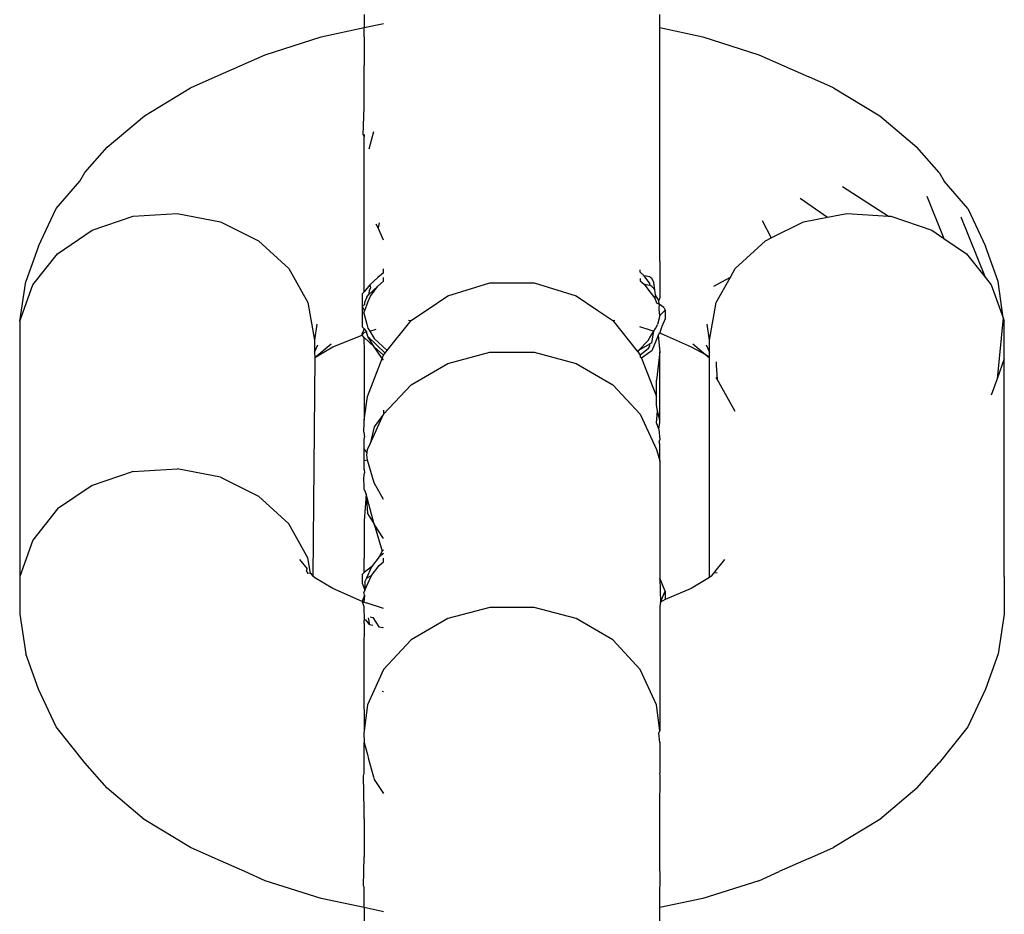
# Model space of a CAD drawing. Units: inches. Extents: x 7 to 779, y -16 to 347.
# Drawn here: x 392 to 394, y 84 to 85 of the extents above; entities that cross this region are included whole.
import ezdxf

# ---------------------------------------------------------------- set-up
doc = ezdxf.new("R2010")
doc.units = ezdxf.units.IN
doc.header["$MEASUREMENT"] = 0
doc.layers.add('VP-EQ', color=7, linetype='Continuous', true_color=0x8a3492)

# ---------------------------------------------------------------- blocks, each defined once
blk = doc.blocks.new('RB0521-2D')
at = {"layer": 'VP-EQ', "color": 7}
for p, q in [((-0.086, -80.5363), (-0.086, -80.5631)), ((0.5123, -80.5631), (0.5123, -80.5363)), ((-0.1731, -80.5818), (-0.086, -80.5631)), ((-0.086, -80.5631), (-0.0499, -80.5554)), ((-0.086, -80.5816), (-0.086, -80.5631)), ((-0.0499, -80.5554), (-0.0467, -80.555)), ((0.5123, -80.5631), (0.5993, -80.5818)), ((0.5123, -80.5816), (0.5123, -80.5631)), ((-0.2868, -80.6178), (-0.1731, -80.5818)), ((-0.086, -80.5816), (-0.086, -80.6256)), ((0.5123, -80.6192), (0.5123, -80.5816)), ((0.5993, -80.5818), (0.713, -80.6178)), ((-0.3881, -80.6625), (-0.2868, -80.6178)), ((-0.086, -80.6256), (-0.086, -80.64)), ((0.5123, -80.6256), (0.5123, -80.6192)), ((0.5123, -80.64), (0.5123, -80.6256)), ((0.713, -80.6178), (0.8143, -80.6625)), ((-0.086, -80.6944), (-0.086, -80.64)), ((0.5123, -80.6944), (0.5123, -80.64)), ((-0.4376, -80.6847), (-0.3881, -80.6625)), ((0.8638, -80.6847), (0.8143, -80.6625)), ((-0.5312, -80.7414), (-0.4376, -80.6847)), ((0.8638, -80.6847), (0.9575, -80.7414)), ((-0.086, -80.724), (-0.086, -80.6944)), ((0.5123, -80.724), (0.5123, -80.6944)), ((-0.0885, -80.7802), (-0.086, -80.724)), ((0.5123, -80.7794), (0.5123, -80.724)), ((-0.6066, -80.805), (-0.5312, -80.7414)), ((0.9575, -80.7414), (1.0328, -80.805)), ((-0.0885, -80.7802), (-0.086, -80.7839)), ((-0.086, -80.7794), (-0.086, -80.7839)), ((-0.086, -80.8765), (-0.086, -80.7839)), ((-0.0761, -80.8085), (-0.0667, -80.7733)), ((0.5123, -80.7859), (0.5123, -80.7794)), ((0.5123, -80.8303), (0.5123, -80.7859)), ((-0.6515, -80.8565), (-0.6066, -80.805)), ((1.0777, -80.8565), (1.0328, -80.805)), ((0.5123, -80.8765), (0.5123, -80.8303)), ((-0.6618, -80.8739), (-0.6515, -80.8565)), ((1.0777, -80.8565), (1.088, -80.8739)), ((-0.7097, -80.9291), (-0.6618, -80.8739)), ((-0.086, -80.9354), (-0.086, -80.8765)), ((0.5123, -80.9354), (0.5123, -80.8765)), ((0.8824, -80.8845), (0.9754, -80.9446)), ((1.136, -80.9291), (1.088, -80.8739)), ((1.0527, -80.9042), (1.0875, -80.9896)), ((0.7962, -80.9085), (0.8515, -80.9469)), ((-0.7452, -81.0055), (-0.7097, -80.9291)), ((-0.6369, -80.9729), (-0.5536, -80.9449)), ((-0.5536, -80.9449), (-0.4645, -80.9392)), ((-0.4645, -80.9392), (-0.3773, -80.9562)), ((-0.086, -80.9481), (-0.086, -80.9354)), ((0.5123, -80.9481), (0.5123, -80.9354)), ((0.8035, -80.9562), (0.8515, -80.9469)), ((0.8515, -80.9469), (0.8907, -80.9392)), ((0.8907, -80.9392), (0.9754, -80.9446)), ((0.9754, -80.9446), (0.9799, -80.9449)), ((0.9799, -80.9449), (1.0631, -80.9729)), ((1.1217, -80.9463), (1.1708, -81.0681)), ((1.136, -80.9291), (1.1715, -81.0055)), ((-0.3773, -80.9562), (-0.2998, -80.9945)), ((-0.086, -80.9728), (-0.086, -80.9481)), ((-0.0581, -80.9685), (-0.0616, -80.9609)), ((-0.0559, -80.9584), (-0.0581, -80.9685)), ((0.5123, -80.9728), (0.5123, -80.9481)), ((0.7198, -80.9531), (0.7376, -80.9888)), ((0.7376, -80.9888), (0.8035, -80.9562)), ((-0.7068, -81.0206), (-0.6369, -80.9729)), ((-0.086, -81.0367), (-0.086, -80.9728)), ((-0.0467, -80.9934), (-0.0581, -80.9685)), ((0.5123, -81.0367), (0.5123, -80.9728)), ((1.0631, -80.9729), (1.0875, -80.9896)), ((-0.7452, -81.0055), (-0.7713, -81.0766)), ((-0.2998, -80.9945), (-0.239, -81.0507)), ((0.6652, -81.0507), (0.7261, -80.9945)), ((0.7261, -80.9945), (0.7376, -80.9888)), ((1.0875, -80.9896), (1.133, -81.0206)), ((1.1975, -81.0766), (1.1715, -81.0055)), ((-0.7572, -81.0839), (-0.7068, -81.0206)), ((1.133, -81.0206), (1.1708, -81.0681)), ((-0.0862, -81.0592), (-0.086, -81.0367)), ((0.5123, -81.0367), (0.5123, -81.0591)), ((-0.239, -81.0507), (-0.2002, -81.1196)), ((-0.0864, -81.0976), (-0.0862, -81.0592)), ((-0.0467, -81.059), (-0.0583, -81.0691)), ((-0.0467, -81.059), (-0.0467, -81.0515)), ((0.4729, -81.0583), (0.4729, -81.0534)), ((0.481, -81.0654), (0.4729, -81.0583)), ((0.4924, -81.0806), (0.481, -81.0654)), ((0.4924, -81.0672), (0.481, -81.0654)), ((0.4924, -81.0672), (0.4963, -81.07)), ((0.5123, -81.0591), (0.5124, -81.1091)), ((0.6556, -81.0679), (0.6652, -81.0507)), ((-0.7835, -81.1571), (-0.7713, -81.0766)), ((-0.7835, -81.1571), (-0.7572, -81.0839)), ((-0.0744, -81.0836), (-0.0864, -81.0976)), ((-0.0771, -81.1039), (-0.0583, -81.0862)), ((-0.0583, -81.0691), (-0.0744, -81.0836)), ((-0.0744, -81.0836), (-0.0736, -81.0894)), ((-0.0736, -81.1066), (-0.0583, -81.0862)), ((-0.0583, -81.0862), (-0.0467, -81.0762)), ((-0.0467, -81.0762), (-0.0467, -81.0686)), ((0.0829, -81.1057), (0.1684, -81.0794)), ((0.1684, -81.0794), (0.2578, -81.0794)), ((0.2578, -81.0794), (0.3433, -81.1057)), ((0.4729, -81.0705), (0.4729, -81.0755)), ((0.4729, -81.0755), (0.481, -81.0825)), ((0.481, -81.0825), (0.4924, -81.0977)), ((0.481, -81.0825), (0.4924, -81.0843)), ((0.4924, -81.0843), (0.4924, -81.0806)), ((0.4963, -81.0871), (0.4924, -81.0843)), ((0.5, -81.0789), (0.4963, -81.07)), ((0.4963, -81.0871), (0.5022, -81.0937)), ((0.5022, -81.0937), (0.5, -81.0789)), ((0.6214, -81.0863), (0.6556, -81.0679)), ((0.6264, -81.1196), (0.6556, -81.0679)), ((1.1708, -81.0681), (1.1834, -81.0839)), ((1.1834, -81.0839), (1.2073, -81.1504)), ((1.2073, -81.1504), (1.1975, -81.0766)), ((-0.0864, -81.0976), (-0.0901, -81.1019)), ((-0.0901, -81.1019), (-0.0901, -81.1267)), ((-0.0811, -81.1085), (-0.0771, -81.1039)), ((-0.0792, -81.1202), (-0.0736, -81.1066)), ((-0.076, -81.0955), (-0.0771, -81.1039)), ((-0.0736, -81.0894), (-0.076, -81.0955)), ((0.0392, -81.1355), (0.0829, -81.1057)), ((0.3433, -81.1057), (0.3871, -81.1355)), ((0.4924, -81.0977), (0.5022, -81.1108)), ((0.5036, -81.1048), (0.5022, -81.0937)), ((0.5036, -81.1048), (0.5022, -81.1108)), ((0.5106, -81.1151), (0.5036, -81.1048)), ((-0.2002, -81.1196), (-0.1869, -81.1954)), ((-0.0856, -81.124), (-0.0901, -81.1267)), ((-0.0901, -81.1267), (-0.0853, -81.1363)), ((-0.0901, -81.1267), (-0.0901, -81.1419)), ((-0.0853, -81.1192), (-0.0856, -81.124)), ((-0.0811, -81.1085), (-0.0853, -81.1192)), ((-0.0792, -81.1202), (-0.0853, -81.1363)), ((0.5022, -81.1108), (0.5055, -81.1202)), ((0.5055, -81.1202), (0.5111, -81.123)), ((0.5124, -81.1091), (0.5106, -81.1151)), ((0.5111, -81.123), (0.5106, -81.1151)), ((0.5111, -81.123), (0.5106, -81.1322)), ((0.5208, -81.1294), (0.5111, -81.123)), ((0.6131, -81.1954), (0.6264, -81.1196)), ((-0.0901, -81.1419), (-0.0901, -81.1684)), ((-0.0867, -81.141), (-0.0853, -81.1363)), ((-0.0867, -81.141), (-0.0807, -81.1635)), ((0.0177, -81.15), (0.0392, -81.1355)), ((0.3871, -81.1355), (0.4129, -81.153)), ((0.5124, -81.1455), (0.5075, -81.1638)), ((0.5106, -81.1322), (0.5111, -81.1407)), ((0.5111, -81.1407), (0.5124, -81.1455)), ((0.5124, -81.1455), (0.5231, -81.1351)), ((0.5208, -81.1294), (0.5231, -81.1351)), ((0.5231, -81.1351), (0.5231, -81.1523)), ((-0.7835, -81.1571), (-0.7835, -81.6736)), ((-0.182, -81.1631), (-0.1869, -81.1954)), ((-0.0807, -81.1635), (-0.0787, -81.1711)), ((-0.0348, -81.2107), (0.001, -81.166)), ((0.001, -81.166), (0.0091, -81.1559)), ((0.0033, -81.1552), (0.0091, -81.1559)), ((0.0091, -81.1559), (0.0177, -81.15)), ((0.4129, -81.153), (0.4172, -81.1559)), ((0.4172, -81.1559), (0.4213, -81.1548)), ((0.4172, -81.1559), (0.4665, -81.2176)), ((0.5035, -81.1722), (0.5066, -81.1671)), ((0.5066, -81.1671), (0.5075, -81.1638)), ((0.5231, -81.1523), (0.5167, -81.1678)), ((0.6131, -81.1954), (0.6082, -81.1631)), ((1.2073, -81.1504), (1.1953, -81.2739)), ((1.2073, -81.1504), (1.2098, -81.1571)), ((1.2098, -81.2336), (1.2098, -81.1571)), ((-0.1497, -81.2089), (-0.0901, -81.1856)), ((-0.0901, -81.1684), (-0.0865, -81.1726)), ((-0.0865, -81.1726), (-0.0901, -81.1819)), ((-0.0901, -81.1856), (-0.0869, -81.1805)), ((-0.0901, -81.1856), (-0.0901, -81.1819)), ((-0.0869, -81.1893), (-0.0901, -81.1856)), ((-0.0812, -81.1788), (-0.0869, -81.1805)), ((-0.0865, -81.1726), (-0.0812, -81.1788)), ((-0.0787, -81.1883), (-0.0812, -81.1788)), ((-0.0787, -81.1711), (-0.0748, -81.1775)), ((-0.0748, -81.1775), (-0.062, -81.1735)), ((-0.0748, -81.1775), (-0.066, -81.1919)), ((0.471, -81.168), (0.4924, -81.1748)), ((0.4924, -81.1748), (0.5004, -81.1773)), ((0.4924, -81.1904), (0.5004, -81.1773)), ((0.4963, -81.2011), (0.5004, -81.1773)), ((0.5093, -81.1859), (0.4963, -81.2174)), ((0.5004, -81.1773), (0.5035, -81.1722)), ((0.5093, -81.1859), (0.5123, -81.1798)), ((0.5093, -81.1859), (0.5123, -81.2189)), ((0.5167, -81.1678), (0.5123, -81.1798)), ((0.5123, -81.1798), (0.5148, -81.1819)), ((0.5148, -81.1819), (0.5759, -81.2089)), ((-0.1869, -81.1954), (-0.1869, -81.2199)), ((-0.1869, -81.2199), (-0.18, -81.2051)), ((-0.1858, -81.2308), (-0.1527, -81.2028)), ((-0.0869, -81.1893), (-0.086, -81.2189)), ((-0.066, -81.2091), (-0.0869, -81.1893)), ((-0.066, -81.2091), (-0.0787, -81.1883)), ((-0.0787, -81.1883), (-0.0439, -81.2221)), ((-0.066, -81.1919), (-0.0393, -81.2164)), ((0.4696, -81.2155), (0.4889, -81.1961)), ((0.4696, -81.2155), (0.4924, -81.2031)), ((0.4889, -81.1961), (0.4924, -81.1904)), ((0.4963, -81.2011), (0.4924, -81.2031)), ((0.4924, -81.2076), (0.4924, -81.2031)), ((0.579, -81.2028), (0.6046, -81.2244)), ((0.6062, -81.2051), (0.6131, -81.2199)), ((0.6131, -81.2199), (0.6131, -81.1954)), ((-0.1869, -81.2199), (-0.1858, -81.2308)), ((-0.1858, -81.2308), (-0.1497, -81.2089)), ((-0.086, -81.2189), (-0.086, -81.3575)), ((-0.0467, -81.2257), (-0.066, -81.2091)), ((-0.0495, -81.2327), (-0.066, -81.2091)), ((-0.0495, -81.2327), (-0.0467, -81.2257)), ((-0.0467, -81.2257), (-0.0439, -81.2221)), ((-0.0439, -81.2221), (-0.0393, -81.2164)), ((-0.0393, -81.2164), (-0.0348, -81.2107)), ((0.0829, -81.2426), (0.1684, -81.2201)), ((0.1684, -81.2201), (0.2578, -81.2201)), ((0.2578, -81.2201), (0.3433, -81.2426)), ((0.4665, -81.2176), (0.4696, -81.2155)), ((0.4665, -81.2176), (0.4685, -81.2201)), ((0.4685, -81.2201), (0.4696, -81.2155)), ((0.4685, -81.2201), (0.4729, -81.2257)), ((0.4889, -81.2132), (0.4729, -81.2257)), ((0.4729, -81.2257), (0.4729, -81.2293)), ((0.4924, -81.2202), (0.4755, -81.2322)), ((0.4889, -81.2132), (0.4924, -81.2076)), ((0.4963, -81.2174), (0.4924, -81.2202)), ((0.5123, -81.2189), (0.5056, -81.2764)), ((0.5123, -81.2945), (0.5123, -81.2189)), ((0.5759, -81.2089), (0.6046, -81.2244)), ((0.6046, -81.2244), (0.6131, -81.2316)), ((0.6046, -81.2244), (0.6131, -81.2291)), ((0.6131, -81.2291), (0.6131, -81.2199)), ((-0.1858, -81.2308), (-0.1898, -81.6732)), ((-0.0794, -81.3095), (-0.0495, -81.2327)), ((-0.0467, -81.2359), (-0.0495, -81.2327)), ((0.0091, -81.2858), (0.0829, -81.2426)), ((0.3433, -81.2426), (0.4172, -81.2858)), ((0.4729, -81.2293), (0.4755, -81.2322)), ((0.4755, -81.2322), (0.4924, -81.2751)), ((0.6131, -81.2316), (0.6131, -81.2291)), ((0.6131, -81.6756), (0.6131, -81.2316)), ((0.6264, -81.2395), (0.6264, -81.2471)), ((1.2098, -81.2336), (1.1953, -81.2739)), ((1.2098, -81.6736), (1.2098, -81.2336)), ((0.6264, -81.2471), (0.6284, -81.2745)), ((-0.0467, -81.3456), (0.0091, -81.2858)), ((0.4172, -81.2858), (0.4729, -81.3456)), ((0.4924, -81.2751), (0.5056, -81.3095)), ((0.5056, -81.3095), (0.5056, -81.2764)), ((0.6284, -81.2745), (0.6264, -81.2711)), ((0.6652, -81.3401), (0.6284, -81.2745)), ((0.6652, -81.3401), (0.6284, -81.2745)), ((1.1953, -81.2739), (1.1834, -81.3068)), ((0.5123, -81.3575), (0.5123, -81.2945)), ((-0.086, -81.3575), (-0.0794, -81.3095)), ((0.5056, -81.3267), (0.5056, -81.3095)), ((-0.0741, -81.4054), (-0.0467, -81.3456)), ((-0.0467, -81.3456), (-0.0661, -81.371)), ((-0.0467, -81.3374), (-0.0467, -81.3456)), ((0.4729, -81.3456), (0.5056, -81.4169)), ((0.5079, -81.339), (0.5056, -81.3267)), ((0.5056, -81.3631), (0.5079, -81.339)), ((0.5123, -81.3575), (0.5079, -81.339)), ((-0.0869, -81.3815), (-0.086, -81.3623)), ((-0.086, -81.3623), (-0.086, -81.3575)), ((0.5106, -81.376), (0.5056, -81.3631)), ((0.5106, -81.376), (0.5123, -81.3623)), ((0.5123, -81.3623), (0.5123, -81.3575)), ((-0.0869, -81.3815), (-0.0855, -81.3917)), ((-0.0661, -81.371), (-0.0741, -81.4054)), ((0.5106, -81.376), (0.5123, -81.3976)), ((-0.086, -81.3983), (-0.0855, -81.3917)), ((-0.086, -81.4157), (-0.086, -81.3983)), ((-0.0794, -81.4169), (-0.0741, -81.4054)), ((0.5113, -81.4011), (0.5123, -81.3976)), ((0.5123, -81.4064), (0.5113, -81.4011)), ((-0.086, -81.4399), (-0.086, -81.4157)), ((-0.0802, -81.4235), (-0.086, -81.4157)), ((-0.0808, -81.4278), (-0.0802, -81.4235)), ((-0.0802, -81.4235), (-0.0794, -81.4169)), ((0.5056, -81.4169), (0.5123, -81.4399)), ((0.5123, -81.4399), (0.5123, -81.4064)), ((-0.0794, -81.4387), (-0.086, -81.4399)), ((-0.086, -81.4573), (-0.086, -81.4399)), ((-0.0794, -81.4387), (-0.0808, -81.4278)), ((-0.0661, -81.4846), (-0.0794, -81.4387)), ((0.5123, -81.4399), (0.5123, -81.677)), ((-0.5536, -81.4615), (-0.6369, -81.4894)), ((-0.5536, -81.4615), (-0.4645, -81.4557)), ((-0.3773, -81.4728), (-0.4645, -81.4557)), ((-0.0869, -81.4741), (-0.0855, -81.4639)), ((-0.086, -81.4573), (-0.0855, -81.4639)), ((-0.3773, -81.4728), (-0.2998, -81.5111)), ((-0.086, -81.4933), (-0.0869, -81.4741)), ((-0.0467, -81.5182), (-0.0661, -81.4846)), ((-0.6369, -81.4894), (-0.7068, -81.5372)), ((-0.086, -81.4981), (-0.086, -81.4933)), ((-0.086, -81.4981), (-0.0823, -81.5074)), ((-0.2998, -81.5111), (-0.239, -81.5672)), ((-0.0823, -81.5074), (-0.086, -81.5611)), ((-0.0661, -81.5679), (-0.0823, -81.5074)), ((-0.0823, -81.5074), (-0.0794, -81.5461)), ((-0.7068, -81.5372), (-0.7572, -81.6004)), ((-0.086, -81.5611), (-0.086, -81.6367)), ((-0.0794, -81.5461), (-0.0661, -81.5679)), ((-0.2021, -81.6327), (-0.239, -81.5672)), ((-0.0467, -81.5968), (-0.0661, -81.5679)), ((-0.0661, -81.5679), (-0.0495, -81.6229)), ((-0.7572, -81.6004), (-0.7835, -81.6736)), ((-0.0495, -81.6229), (-0.0555, -81.6344)), ((-0.0467, -81.6197), (-0.0495, -81.6229)), ((-0.2169, -81.6393), (-0.2016, -81.6584)), ((-0.2002, -81.6362), (-0.2021, -81.6327)), ((-0.1948, -81.6669), (-0.2002, -81.6362)), ((-0.0864, -81.6657), (-0.086, -81.6367)), ((-0.0555, -81.6344), (-0.0716, -81.6545)), ((-0.0467, -81.6271), (-0.0555, -81.6344)), ((-0.0555, -81.6515), (-0.0467, -81.6442)), ((-0.0467, -81.6442), (-0.0467, -81.6368)), ((0.6431, -81.6393), (0.621, -81.6669)), ((-0.203, -81.6629), (-0.2016, -81.6584)), ((-0.203, -81.6629), (-0.2002, -81.6678)), ((-0.0716, -81.6545), (-0.0864, -81.6657)), ((-0.0716, -81.6545), (-0.0815, -81.6772)), ((-0.0716, -81.6717), (-0.0555, -81.6515)), ((-0.7835, -81.6736), (-0.7835, -81.7502)), ((-0.1948, -81.6669), (-0.2002, -81.6678)), ((-0.1948, -81.6669), (-0.1898, -81.6732)), ((-0.1858, -81.6765), (-0.1898, -81.6732)), ((-0.1497, -81.6983), (-0.1858, -81.6765)), ((-0.0864, -81.6657), (-0.0901, -81.67)), ((-0.0901, -81.67), (-0.0901, -81.6872)), ((-0.0846, -81.7013), (-0.0716, -81.6717)), ((-0.0815, -81.6772), (-0.0846, -81.6842)), ((-0.0846, -81.6842), (-0.0846, -81.7013)), ((-0.0815, -81.6772), (-0.0716, -81.6717)), ((0.5231, -81.7033), (0.5123, -81.677)), ((0.5123, -81.677), (0.5139, -81.7256)), ((0.6131, -81.6756), (0.5759, -81.6983)), ((0.616, -81.6732), (0.6131, -81.6756)), ((0.621, -81.6669), (0.616, -81.6732)), ((0.6282, -81.6667), (0.621, -81.6669)), ((1.2098, -81.6736), (1.2098, -81.7502)), ((-0.0901, -81.7247), (-0.1497, -81.6983)), ((-0.0901, -81.6872), (-0.0846, -81.7013)), ((-0.0846, -81.7013), (-0.0868, -81.706)), ((0.5139, -81.7256), (0.5231, -81.7033)), ((0.5759, -81.6983), (0.5231, -81.7205)), ((0.5231, -81.7033), (0.5231, -81.7205)), ((-0.0856, -81.7114), (-0.0901, -81.7247)), ((-0.0869, -81.7257), (-0.0901, -81.7247)), ((-0.0901, -81.7247), (-0.0869, -81.7344)), ((-0.0856, -81.7114), (-0.0869, -81.7257)), ((-0.0856, -81.7114), (-0.0868, -81.706)), ((0.5231, -81.7205), (0.5139, -81.7256)), ((-0.0869, -81.7257), (-0.082, -81.7274)), ((-0.0869, -81.7344), (-0.0865, -81.7627)), ((-0.0467, -81.7386), (-0.082, -81.7274)), ((0.1684, -81.7366), (0.0829, -81.7592)), ((0.2578, -81.7366), (0.1684, -81.7366)), ((0.3433, -81.7592), (0.2578, -81.7366)), ((0.5139, -81.7256), (0.5123, -81.7346)), ((0.5123, -81.7346), (0.5123, -81.7624)), ((-0.7835, -81.7502), (-0.7713, -81.8307)), ((-0.0865, -81.7693), (-0.0865, -81.7627)), ((-0.0745, -81.7718), (-0.0838, -81.7611)), ((-0.0745, -81.7718), (-0.0777, -81.7576)), ((-0.0739, -81.7554), (-0.0683, -81.7571)), ((-0.0739, -81.7554), (-0.0683, -81.7571)), ((-0.0683, -81.7571), (-0.0564, -81.7757)), ((0.0829, -81.7592), (0.0091, -81.8023)), ((0.4172, -81.8023), (0.3433, -81.7592)), ((0.5123, -81.7624), (0.5123, -81.7694)), ((1.2098, -81.7502), (1.1975, -81.8307)), ((-0.0865, -81.7693), (-0.0869, -81.8246)), ((-0.0689, -81.773), (-0.0745, -81.7718)), ((-0.0564, -81.7757), (-0.0493, -81.7772)), ((-0.0467, -81.7778), (-0.0493, -81.7772)), ((0.5123, -81.7694), (0.5123, -81.8248)), ((0.0091, -81.8023), (-0.0467, -81.8622)), ((0.4729, -81.8622), (0.4172, -81.8023)), ((-0.0869, -81.8246), (-0.0869, -81.899)), ((0.5123, -81.8248), (0.5123, -81.8992)), ((-0.7452, -81.9017), (-0.7713, -81.8307)), ((1.1975, -81.8307), (1.1715, -81.9017)), ((-0.0467, -81.8622), (-0.0657, -81.9036)), ((0.5056, -81.9335), (0.4729, -81.8622)), ((-0.7097, -81.9782), (-0.7452, -81.9017)), ((-0.0869, -81.899), (-0.0863, -81.9859)), ((-0.0657, -81.9036), (-0.0794, -81.9335)), ((0.5123, -81.8992), (0.5123, -81.9859)), ((1.1715, -81.9017), (1.136, -81.9782)), ((-0.0467, -81.9073), (-0.05, -81.9069)), ((-0.0794, -81.9335), (-0.0863, -81.9859)), ((0.5123, -81.9859), (0.5056, -81.9335)), ((-0.6515, -82.0508), (-0.7097, -81.9782)), ((1.136, -81.9782), (1.0777, -82.0508)), ((-0.0863, -81.9859), (-0.0869, -81.9906)), ((-0.0869, -81.9906), (-0.086, -82.0098)), ((0.5106, -81.9908), (0.5123, -81.9859)), ((0.5123, -82.0098), (0.5106, -81.9908)), ((-0.086, -82.0098), (-0.0796, -82.0341)), ((-0.086, -82.0717), (-0.086, -82.0098)), ((0.5123, -82.0098), (0.5123, -82.0717)), ((-0.0796, -82.0341), (-0.0771, -82.0434)), ((-0.0771, -82.0434), (-0.0675, -82.0795)), ((-0.6066, -82.1023), (-0.6515, -82.0508)), ((1.0328, -82.1023), (1.0777, -82.0508)), ((-0.0872, -82.077), (-0.086, -82.0717)), ((-0.086, -82.1463), (-0.0872, -82.077)), ((-0.0675, -82.0795), (-0.0661, -82.0845)), ((0.5134, -82.077), (0.5123, -82.0717)), ((0.5123, -82.1463), (0.5134, -82.077)), ((-0.5313, -82.1658), (-0.6066, -82.1023)), ((-0.0661, -82.0845), (-0.0467, -82.1133)), ((1.0328, -82.1023), (0.9575, -82.1658)), ((-0.086, -82.1643), (-0.086, -82.1463)), ((0.5123, -82.1643), (0.5123, -82.1463)), ((-0.4376, -82.2225), (-0.5313, -82.1658)), ((-0.086, -82.1643), (-0.086, -82.2409)), ((0.5123, -82.2318), (0.5123, -82.1643)), ((0.9575, -82.1658), (0.8638, -82.2225)), ((-0.3881, -82.2447), (-0.4376, -82.2225)), ((0.8143, -82.2447), (0.8638, -82.2225)), ((-0.0872, -82.2999), (-0.086, -82.2409)), ((0.5123, -82.2409), (0.5123, -82.2318)), ((0.5134, -82.2999), (0.5123, -82.2409)), ((-0.3279, -82.2709), (-0.3881, -82.2447)), ((0.8143, -82.2447), (0.7541, -82.2709)), ((-0.2868, -82.2895), (-0.3279, -82.2709)), ((0.713, -82.2895), (0.7541, -82.2709)), ((-0.1731, -82.3255), (-0.2868, -82.2895)), ((-0.086, -82.3027), (-0.0872, -82.2999)), ((-0.086, -82.3354), (-0.086, -82.3027)), ((0.5123, -82.3027), (0.5134, -82.2999)), ((0.5123, -82.3262), (0.5123, -82.3027)), ((0.713, -82.2895), (0.5993, -82.3255)), ((-0.086, -82.3441), (-0.1731, -82.3255)), ((-0.086, -82.3441), (-0.086, -82.3354)), ((0.5993, -82.3255), (0.5123, -82.3441)), ((0.5123, -82.3354), (0.5123, -82.3262)), ((0.5123, -82.3441), (0.5123, -82.3354)), ((-0.086, -82.3441), (-0.086, -82.371)), ((-0.05, -82.3519), (-0.086, -82.3441)), ((-0.0467, -82.3523), (-0.05, -82.3519)), ((0.5123, -82.371), (0.5123, -82.3441))]:
    blk.add_line(p, q, dxfattribs=at)

msp = doc.modelspace()

# ---------------------------------------------------------------- block references
at = {"layer": 'VP-EQ'}
msp.add_blockref('RB0521-2D', (392.8943, 165.9211), dxfattribs=at)

doc.saveas('drawing.dxf')
